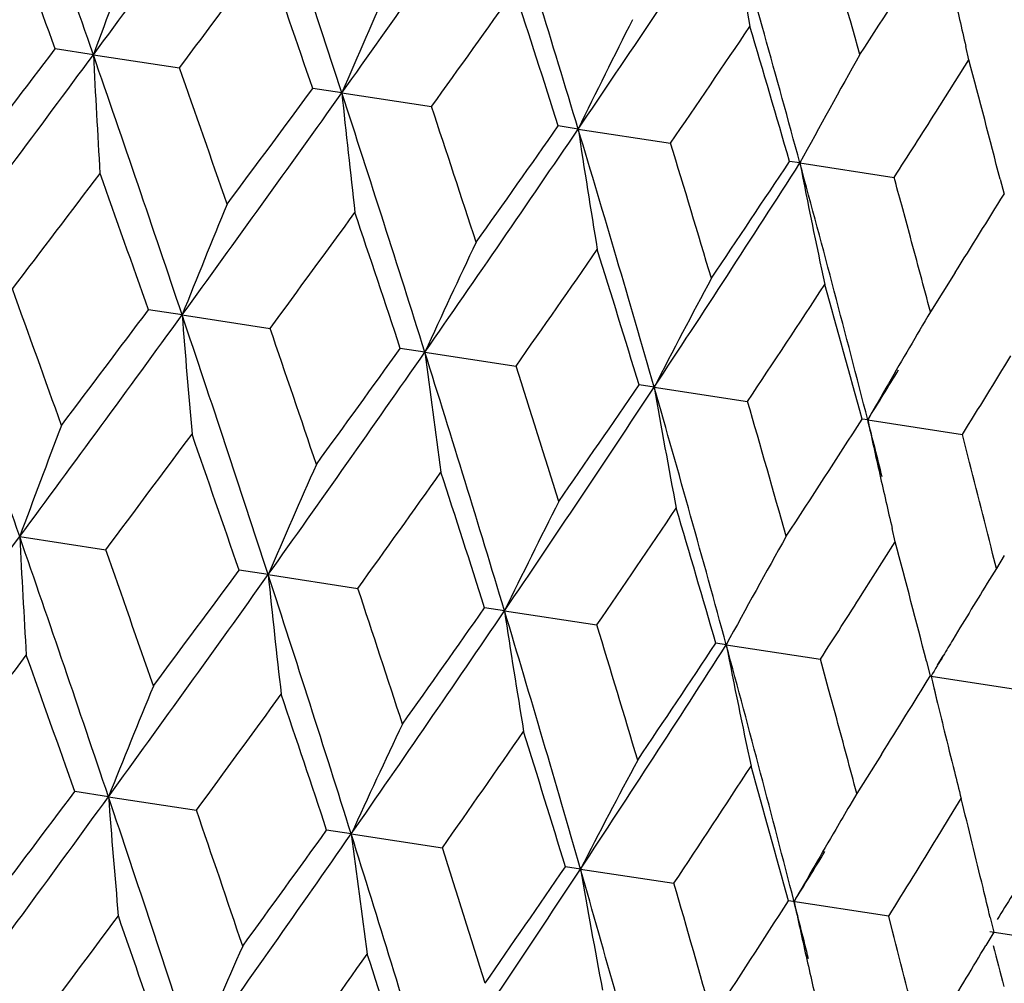
# Model space of a CAD drawing. Units: inches. Extents: x 0 to 11, y 0 to 8.5.
# Drawn here: x 4.9 to 5, y 5.6 to 5.6 of the extents above; entities that cross this region are included whole.
import ezdxf

# ---------------------------------------------------------------- set-up
doc = ezdxf.new("R2010")
doc.units = ezdxf.units.IN
doc.header["$LTSCALE"] = 0.605
doc.header["$MEASUREMENT"] = 0
doc.layers.get('0').update_dxf_attribs({"linetype": 'CONTINUOUS'})

msp = doc.modelspace()

# ---------------------------------------------------------------- linework, layer by layer
at = {"color": 7, "linetype": 'CONTINUOUS'}
for p, q in [((4.9671750133, 5.6453540213), (4.9669818124, 5.6461795466)), ((4.9132863973, 5.6456711096), (4.9109376401, 5.6460306624)), ((4.9132863941, 5.6456711097), (4.9185815427, 5.6448608441)), ((4.9651369624, 5.6421403924), (4.9671750961, 5.6453540201)), ((4.9285807604, 5.6433307432), (4.9267855961, 5.6436055843)), ((4.9285807567, 5.6433307434), (4.9341003959, 5.6424861258)), ((4.9431255582, 5.6411050764), (4.9419023672, 5.6412923933)), ((4.9431255541, 5.6411050766), (4.9488128206, 5.6402342962)), ((4.9567718728, 5.6390168968), (4.9561331789, 5.6391147731)), ((4.9567718683, 5.6390168971), (4.9625694294, 5.638130197)), ((4.9690966822, 5.6380116993), (4.9693324625, 5.6370950317)), ((4.9693409005, 5.6370937024), (4.969332328, 5.6370950195)), ((4.963571841, 5.6344528756), (4.9630386472, 5.6364148855)), ((4.9663224132, 5.6322703163), (4.9648040941, 5.6298594251)), ((4.9187500151, 5.6296695863), (4.9166743679, 5.6299867625)), ((4.9187500124, 5.6296695853), (4.9241645955, 5.6288410076)), ((4.9336887058, 5.6273836454), (4.9321775874, 5.6276148638)), ((4.9336887033, 5.6273836444), (4.9392997839, 5.6265249984)), ((4.9478023167, 5.6252239595), (4.9468702106, 5.6253665765)), ((4.9478023144, 5.6252239584), (4.9535524429, 5.6243440351)), ((4.9609463445, 5.6232126406), (4.9606027942, 5.6232651959)), ((4.9609463424, 5.6232126395), (4.9667766456, 5.6223204477)), ((4.9670122269, 5.6214035638), (4.9667766326, 5.6223204343)), ((4.9626399659, 5.6157164559), (4.9624467288, 5.6165420417)), ((4.9087513116, 5.6160340815), (4.9140455868, 5.6152232541)), ((4.9606021215, 5.612504039), (4.9626399118, 5.6157164526)), ((4.968861209, 5.614072909), (4.9686335816, 5.6149888161)), ((4.9693513349, 5.6148790701), (4.968861209, 5.614072909)), ((4.9240456745, 5.6136937152), (4.9222506521, 5.6139682705)), ((4.9240456767, 5.6136937148), (4.9295651734, 5.6128490797)), ((4.9385904738, 5.6114680481), (4.9373673814, 5.6116550687)), ((4.9385904764, 5.6114680477), (4.9442779429, 5.6105977096)), ((4.9666227259, 5.6104151494), (4.9661771754, 5.6096771972)), ((4.9522367896, 5.6093798684), (4.9515981901, 5.609477449)), ((4.9522367925, 5.6093798679), (4.9580339972, 5.6084927375)), ((4.9652445948, 5.6081211025), (4.9655893622, 5.6086984623)), ((4.9585372176, 5.6066544364), (4.9580340385, 5.6084927004)), ((4.9645615616, 5.6083745989), (4.9647973857, 5.6074576872)), ((4.9648058974, 5.6074564121), (4.9647973345, 5.6074576961)), ((4.9648449063, 5.6074505554), (4.9700424745, 5.6066553813)), ((4.9590367006, 5.6048163128), (4.9585372369, 5.6066544468)), ((4.9650279858, 5.6066821549), (4.9651863773, 5.6060197864)), ((4.9617873991, 5.6026329552), (4.9602689405, 5.6002215719)), ((4.9142150468, 5.6000323428), (4.9121406378, 5.6003498654)), ((4.9602689289, 5.6002216022), (4.9598376638, 5.5994916295)), ((4.9142150459, 5.600032343), (4.9196296238, 5.5992043802)), ((4.9662060065, 5.5991248968), (4.9666970863, 5.5999306999)), ((4.9652208205, 5.5975136966), (4.966206016, 5.5991248864)), ((4.9291537757, 5.597746396), (4.9276417581, 5.5979774012)), ((4.9291537747, 5.5977463963), (4.9347643218, 5.5968879426)), ((4.9432674228, 5.5955867046), (4.9423355037, 5.5957294199)), ((4.9432674216, 5.5955867048), (4.9490169938, 5.5947069572)), ((4.9622412356, 5.592683384), (4.9560680654, 5.5936280427)), ((4.9624768424, 5.5917664591), (4.962241222, 5.5926833733)), ((4.9684815022, 5.5926098139), (4.968699944, 5.5916950661)), ((4.968699944, 5.5916950661), (4.9682181104, 5.5908879755)), ((4.9684513823, 5.5917330173), (4.9743016155, 5.5908378865))]:
    msp.add_line(p, q, dxfattribs=at)
for centre, radius, start, end in [((2.683895223, 4.8739043021), 2.3591966469, 19.0947426627, 19.507087472), ((3.0603204545, 7.0149395253), 2.3039918747, 323.5370670072, 323.9575554531), ((3.236630875, 5.0913766404), 1.7797043549, 18.0675524778, 18.6093993486), ((3.6705749432, 6.5397244511), 1.544700667, 324.5281771053, 325.1492966056), ((3.5850308717, 5.2315686072), 1.4184996184, 16.7808023957, 17.4534610598), ((3.8994533868, 6.3500039866), 1.2616612535, 325.814271039, 326.5661164461), ((5.4271825599, 5.7374525986), 0.4819741168, 189.8669663243, 190.7664243726), ((3.8257927716, 5.3310417391), 1.1721613856, 15.2327812388, 16.0370108728), ((2.5804679935, 4.8021543776), 2.478551286, 19.9056085826, 20.1121822305), ((3.8566456604, 5.3338559522), 1.1470194344, 15.7751758487, 16.2060883469), ((4.0759396234, 6.2240044678), 1.0568027583, 326.8226958538, 327.2887342261), ((5.580362321, 5.3987891566), 0.71129533, 159.1018385038, 159.6907029316), ((3.4318571242, 6.759998009), 1.8584618405, 323.1277878274, 323.4015485309), ((3.1818634576, 5.0452904586), 1.8446502858, 18.926292217, 19.2014058142), ((5.4704803948, 5.4103832507), 0.589847268, 156.0193977062, 156.7384853664), ((3.7404567911, 6.502334084), 1.4710960517, 324.2326937452, 324.574984647), ((3.5264968027, 5.1899441922), 1.4856272984, 17.686576306, 18.0244989987), ((5.3974889834, 5.7464896578), 0.4420390754, 192.6746318481, 193.1161513952), ((5.4043573919, 5.4161958647), 0.5131461817, 153.1664202229, 154.0048778597), ((3.9691669537, 6.3110400637), 1.1873021958, 325.5989037087, 326.0179266457), ((3.7893841638, 5.3006482032), 1.2148510993, 16.1771113392, 16.5852401432), ((3.0388782043, 7.032298792), 2.3315535909, 323.0899054662, 323.5071394896), ((2.9564635917, 7.1352461393), 2.4571796648, 322.4859760502, 322.6943398612), ((3.0394845964, 4.9969418946), 1.9829227851, 18.6078049652, 19.0963731153), ((5.6850504782, 5.6849754387), 0.7727642708, 182.9154347149, 183.4575352331), ((5.3651707444, 5.4173805026), 0.4646637187, 150.5712985186, 151.5115000914), ((3.9856091999, 5.3845421415), 1.0156251497, 14.4520678369, 14.8802313058), ((3.126773288, 5.0113629303), 1.9004990026, 19.2034763644, 19.4711646137), ((3.4902637981, 6.6679904671), 1.7659793391, 323.9877972738, 324.5338564273), ((3.4500882499, 6.7293933362), 1.832913091, 323.39679161, 323.6736580834), ((3.4358781374, 5.1564196309), 1.5701094041, 17.4549708109, 18.0660318815), ((5.5093455311, 5.7029053766), 0.5838123423, 185.8568929814, 186.5834685113), ((3.5144253035, 5.1711477235), 1.4958734215, 18.0297950385, 18.3663942871), ((4.1043298893, 6.1904331333), 1.0205948223, 327.237476317, 327.5048218683), ((3.7531693212, 6.4762412782), 1.4526617509, 324.5707739006, 324.9163539012), ((3.7756582877, 6.4339163734), 1.4112155771, 325.1439696019, 325.8201021378), ((3.7174387518, 5.2715302046), 1.2801928461, 16.0384047023, 16.7793574625), ((5.4457940093, 5.7170362881), 0.5083710434, 188.589942467, 189.4363371111), ((3.7622375697, 5.277599875), 1.2407520913, 16.5929743876, 16.9939194672), ((3.9729097643, 6.2690074071), 1.1682775952, 326.5606837111, 327.3675896802), ((3.9624286151, 6.2986854969), 1.1926787241, 326.0101106157, 326.425812853), ((3.9217894378, 5.3571884964), 1.072667646, 14.3593352577, 15.2324685131), ((5.4088298244, 5.7275667178), 0.4606489565, 191.0828597176, 192.0313215336), ((3.1698700433, 6.956750187), 2.1861031808, 322.6759878584, 322.9097357485), ((2.490979562, 4.7724105443), 2.572826829, 19.4704544676, 19.6686215049), ((4.2448449911, 5.4406456328), 0.7443978105, 15.247565221, 15.3844131946), ((4.1167613339, 6.1656468155), 1.0031173996, 327.8783310207, 328.2031413803), ((5.5113715388, 5.3925470233), 0.6383003983, 157.5322003985, 158.1924281066), ((3.5751497527, 6.621629365), 1.6749536437, 323.6493157121, 323.9515573144), ((3.3937406835, 5.1177082571), 1.6207384381, 18.3374986001, 18.6489859071), ((5.4259205934, 5.4014801276), 0.5415945402, 154.5591539214, 155.347851176), ((4.0064679164, 5.3752352473), 0.9915854483, 14.8793750942, 15.1541785993), ((3.8415417832, 6.3984572151), 1.3419955063, 324.8855038299, 325.2585167066), ((3.6923911855, 5.2427445653), 1.3115324674, 16.9619523959, 17.3424054352), ((2.7024255188, 4.8523143106), 2.334767972, 19.0932973487, 19.5099581676), ((5.3772005413, 5.4038999384), 0.4830809158, 151.8348082064, 152.7321394642), ((2.8521937962, 4.8859833644), 2.1870139095, 19.6905936575, 19.9242462756), ((4.0234957409, 6.2425328706), 1.1167644718, 326.3888609533, 326.8314111089), ((3.906283266, 5.3344628499), 1.0931590071, 15.3188650007, 15.7693707974), ((3.2349090964, 6.8902769605), 2.1015871732, 322.9100677345, 323.152672664), ((5.3397840637, 5.4078480455), 0.4357742071, 149.3717138624, 149.7068144422), ((3.2905371567, 6.8131239301), 2.0128688944, 323.507451331, 323.9887514988), ((3.213952721, 5.0556972882), 1.7988268406, 18.0712952817, 18.607384664), ((5.6057578114, 5.6829318959), 0.689069357, 184.4331563042, 185.0447340681), ((3.3395007828, 5.084715653), 1.6754795413, 18.648763305, 18.950912659), ((3.6449551697, 6.524907028), 1.5704719847, 324.5342485026, 325.1451692617), ((3.6167971245, 6.5740859746), 1.6205040848, 323.9518753899, 324.2634114757), ((3.5867710013, 5.2038379891), 1.4119412941, 16.7802534625, 17.4560405571), ((5.470562378, 5.6957058217), 0.5412035252, 187.2524377127, 188.0416998597), ((5.3507122448, 5.4014599686), 0.448432511, 149.706383422, 150.3628047746), ((4.1549646473, 6.1264469807), 0.9556057107, 328.1601619431, 328.5003793201), ((3.65693865, 5.2169215893), 1.3461890497, 17.3423277055, 17.7141817407), ((4.108845582, 6.1506899017), 1.0021516353, 328.2411847873, 328.4480187682), ((3.8804105821, 6.3300515251), 1.2791039554, 325.8205559838, 326.5621404153), ((3.8610951642, 6.3677450737), 1.3153073475, 325.2589938646, 325.638359827), ((3.8246936161, 5.3023416436), 1.1686000759, 15.2327186382, 16.0394044396), ((5.4224443918, 5.7077908926), 0.4817700653, 189.8682063017, 190.7681163932), ((3.8789868271, 5.3119313492), 1.1190589352, 15.7692936719, 16.2109400633), ((4.0389279356, 6.2153908756), 1.0954896062, 326.8319226654, 327.2814760968), ((3.9906139913, 5.3748108062), 1.0016228543, 14.1522123787, 14.3591565205), ((5.3993247226, 5.7182982532), 0.4485720404, 192.2380581702, 192.6762585537), ((5.5740023965, 5.3698470248), 0.7093426864, 159.1016583793, 159.6921806822), ((3.3925748136, 6.7563817915), 1.9018720202, 323.1287914048, 323.3962925495), ((3.2010351314, 5.0238043582), 1.8195813488, 18.9256231781, 19.2045218206), ((4.0423334909, 5.3842748197), 0.9545998146, 13.9861070535, 14.3832336896), ((5.4596468605, 5.3835120427), 0.5829684453, 156.016129753, 156.743746295), ((3.7189149906, 6.4849368157), 1.4920492497, 324.2330356126, 324.570505306), ((3.5544992193, 5.17075663), 1.4514530306, 17.6837876761, 18.0296598704), ((5.3931018329, 5.7168985779), 0.4421936827, 192.6762590753, 193.117662177), ((5.3950812896, 5.388927039), 0.5078467717, 153.16333318, 154.0105890447), ((3.9353994713, 6.3013141225), 1.2226712694, 325.6029802276, 326.009863769), ((3.8063039939, 5.277292942), 1.1924954699, 16.1744279111, 16.5901992186), ((3.0399810624, 6.9984362383), 2.3245081228, 323.0897228588, 323.5082245404), ((3.0666728369, 4.9781295537), 1.9494038303, 18.6037920797, 19.1007683313), ((5.565014933, 5.6491155647), 0.6570968921, 182.8857712938, 183.5232042828), ((5.3556156405, 5.3905362353), 0.4589193968, 150.5669809894, 151.5190033278), ((2.5368011274, 4.7763312487), 2.5209195472, 19.2353121533, 19.4371372429), ((3.9890286338, 5.3569619476), 1.0074089609, 14.4516923957, 14.8833231032), ((5.3327909042, 5.3888380008), 0.4279901503, 148.2467695934, 148.8208615758), ((3.4815058297, 6.6413711587), 1.7711697199, 323.9891482884, 324.5336107639), ((3.446566883, 6.6989448968), 1.8316159257, 323.3982381547, 323.6753149456), ((5.5414032603, 5.6770709543), 0.6206021767, 185.8613880653, 186.5448715236), ((3.4648851466, 5.1375171148), 1.5348920506, 17.4482766527, 18.0733683008), ((3.5480395485, 5.1540802372), 1.4557066669, 18.0240708217, 18.3699877655), ((4.0870779554, 6.168912639), 1.0356809385, 327.2405938876, 327.5040903821), ((3.7338834508, 6.4569835992), 1.4706984778, 324.5743911531, 324.9157508495), ((3.7692865455, 6.4055228531), 1.4134336735, 325.145152361, 325.8202278288), ((3.7287986713, 5.2465634154), 1.2636263697, 16.0339955699, 16.7846751877), ((5.4433010924, 5.6877455086), 0.5104420229, 188.5941358701, 189.4370311202), ((3.7983929217, 5.2602649307), 1.1982427016, 16.5848185024, 17.0000241468), ((3.9666439441, 6.2404774233), 1.1703321819, 326.5621451085, 327.3676388996), ((3.9364583263, 6.2833507027), 1.2184474599, 326.0159442521, 326.4228767338), ((5.4051900325, 5.6981344782), 0.461566919, 191.0864453307, 192.0329504636), ((3.9272416479, 5.3301779904), 1.0623411575, 14.3556740037, 15.2373102273), ((5.3361953027, 5.3867812317), 0.4319676214, 148.9355759828, 149.0870081842), ((3.1547645909, 6.9351433124), 2.1993774874, 322.6765882202, 322.9089454144), ((2.961259985, 4.9115701495), 2.0689013642, 19.4461349609, 19.6925917835), ((5.3409271571, 5.383948576), 0.4374825452, 149.0870933819, 149.2773993563), ((4.1071745231, 6.1391482018), 1.0090648036, 327.8799132291, 328.2028080835), ((5.3898524116, 5.7081287416), 0.4367693664, 193.3268952977, 193.5198559513), ((5.51360284, 5.3602380557), 0.645574952, 157.5427745105, 158.1953635253), ((3.554219909, 6.6039949805), 1.6952720279, 323.6510179687, 323.9496629094), ((3.4246479254, 5.0999306151), 1.5833649844, 18.3336350178, 18.6525029553), ((5.3869669458, 5.7074343547), 0.4338015244, 193.5197801697, 193.7820461259), ((5.4200739899, 5.3724508246), 0.5401488169, 154.557681215, 155.3484262697), ((3.9741092191, 5.3382139979), 1.0203719738, 14.8788783881, 15.1459991448), ((3.7677803531, 6.4171665526), 1.426432104, 324.8964322701, 325.2473951696), ((3.7284428576, 5.2256382381), 1.2690558462, 16.9553971972, 17.3486194165), ((5.383317343, 5.7065382962), 0.4300435302, 193.7819370895, 194.1253066528), ((5.3725196807, 5.3743269682), 0.4829216974, 151.8332870764, 152.7309839228), ((4.0022148456, 6.2239358927), 1.1368215952, 326.392649944, 326.8274296111), ((3.9294245961, 5.3125275024), 1.0644314168, 15.3125986786, 15.7753043068), ((5.3799358609, 5.7056885159), 0.4265569063, 194.1254600021, 194.3552671544), ((3.2348477766, 6.8573496572), 2.096034325, 322.9080535653, 323.1513113473), ((3.2873182946, 6.7825539281), 2.0112559015, 323.5065097781, 323.9882019944), ((3.2417525803, 5.0368149924), 1.7647505442, 18.0649942737, 18.611432856), ((5.568974627, 5.6504136302), 0.6566950403, 184.400023758, 185.0417608241), ((5.3405676059, 5.3750598315), 0.4419557732, 149.4815999166, 149.7020152801), ((4.0717585249, 5.3779047361), 0.9220686294, 13.5819499871, 13.9332392482), ((3.5622869712, 5.1324358881), 1.4353571129, 18.6245564263, 18.9772670741), ((3.6413651316, 6.4946364268), 1.5693346611, 324.5330567767, 325.1444289457), ((3.6149573294, 6.5425554669), 1.6172107196, 323.9499097902, 324.2620929672), ((3.5833742168, 5.1745859808), 1.4107400028, 16.778622517, 17.454981146), ((5.4677415522, 5.6662878091), 0.542931593, 187.2525525899, 188.0392688198), ((5.3440407894, 5.3730506071), 0.4459682145, 149.704253377, 150.3641783535), ((4.1402752428, 6.103049532), 0.9675234814, 328.1634777042, 328.4995690315), ((3.6501872822, 5.1865587254), 1.3485207358, 17.343685243, 17.7149110286), ((4.1046470415, 6.1208310922), 1.0017490768, 328.2418344852, 328.4487563422), ((3.8768583855, 6.2997879494), 1.2779388044, 325.8190233677, 326.5612954464), ((3.8626902047, 6.3339305133), 1.3078894395, 325.2563281308, 325.6378607005), ((3.7823342233, 5.2621522164), 1.2078677283, 15.2442706726, 16.024725493), ((5.4177921319, 5.678122378), 0.4816490787, 189.866935078, 190.7670315366), ((3.8724773798, 5.2817080268), 1.1211181307, 15.7706940193, 16.2115462874), ((4.0761173307, 5.3790180658), 0.9175702696, 13.4607798431, 13.5782913731), ((4.0388808011, 6.182879621), 1.0901604748, 326.8293085796, 327.2810766387), ((5.4082535724, 5.6916792314), 0.4623695897, 192.2499158139, 192.6750191657), ((4.0833078825, 5.3698481739), 0.9013122436, 14.1424584161, 14.3724344124), ((5.3244391845, 5.3715873636), 0.418558684, 147.909129818, 148.1475267025), ((3.3870202379, 6.7274093699), 1.9030866297, 323.1312027495, 323.3985328256), ((2.8814180494, 4.8853440977), 2.1529257598, 18.9454886327, 19.1812071199), ((4.0369709173, 5.3544130744), 0.9554568785, 13.9871750017, 14.3839605121), ((5.4530251829, 5.3547305686), 0.5807136871, 156.0094798771, 156.740043718), ((3.6905051267, 6.4723174696), 1.5213681824, 324.2385510216, 324.5695172745), ((3.5517422889, 5.1417369039), 1.4495711062, 17.6818906422, 18.028216256), ((4.16924187, 6.0684364994), 0.9308144989, 328.8435165548, 329.1332165556), ((5.3769259356, 5.696158851), 0.4216114399, 194.4590341182, 194.8137271577), ((5.3963163564, 5.6889945297), 0.4501342006, 192.6750188904, 193.1086157029)]:
    msp.add_arc(centre, radius, start, end, dxfattribs=at)

doc.saveas('drawing.dxf')
